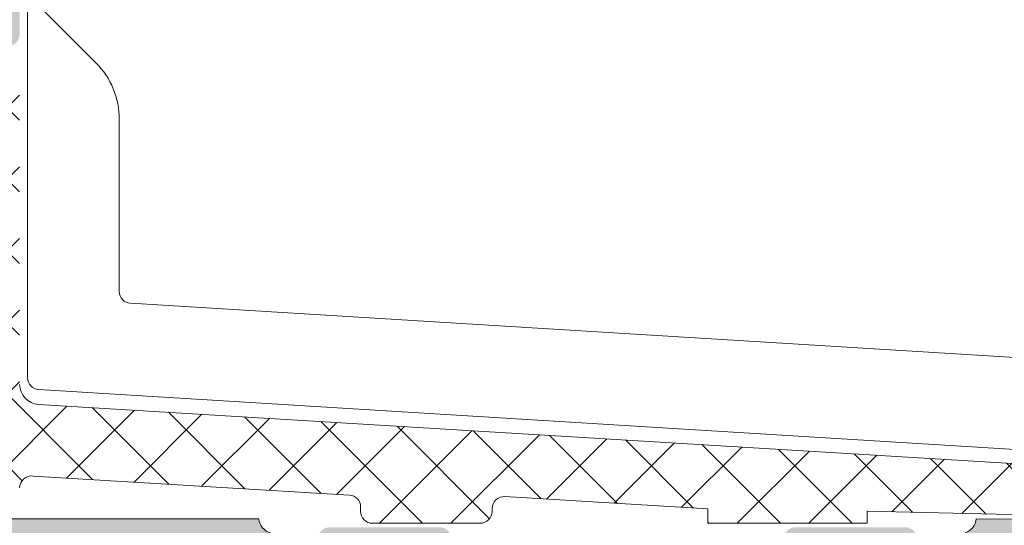
# Model space of a CAD drawing. Units: millimetres. Extents: x 4785 to 5205, y 28 to 325.
# Drawn here: x 4846 to 4858, y 75 to 81 of the extents above; entities that cross this region are included whole.
import ezdxf

# ---------------------------------------------------------------- set-up
doc = ezdxf.new("R2010")
doc.units = ezdxf.units.MM
doc.layers.get('0').update_dxf_attribs({"lineweight": 9})
doc.layers.add('SOMBREADOS', color=18, linetype='Continuous')

msp = doc.modelspace()

# ---------------------------------------------------------------- hatches: boundary and pattern name
at = {"layer": 'SOMBREADOS'}
h = msp.add_hatch(color=256, dxfattribs=at)
h.paths.add_polyline_path([(4867.280710541725, 74.07351182403022), (4867.280710541725, 68.07351182403022), (4858.280710541725, 68.07351182403022), (4858.280710541725, 74.07351182403022)], flags=16)
edge = h.paths.add_edge_path()
edge.add_arc((4859.780710541723, 65.42706521462424), 0.2500000000005095, 315.0000000000553, 360)
edge.add_line((4860.030710541725, 65.42706521462424), (4860.030710541725, 65.82351182403113))
edge.add_line((4860.030710541725, 65.82351182403113), (4859.030710541725, 65.82351182403113))
edge.add_line((4859.030710541725, 65.82351182403113), (4859.030710541725, 67.32351182403022))
edge.add_line((4859.030710541725, 67.32351182403022), (4867.030710541724, 67.32351182403022))
edge.add_line((4867.030710541723, 67.32351182403022), (4867.030710541724, 65.82351182403113))
edge.add_line((4867.030710541725, 65.82351182403113), (4866.030710541725, 65.82351182403113))
edge.add_line((4866.030710541725, 65.82351182403113), (4866.030710541725, 65.42706521462424))
edge.add_arc((4866.280710541725, 65.4270652146231), 0.2499999999995097, 179.9999999998958, 225.0000000000092)
edge.add_line((4866.103933846429, 65.25028851932711), (4866.457487237021, 64.89673512873424))
edge.add_arc((4866.634263932319, 65.07351182403022), 0.2499999999996553, 224.9999999997789, 270)
edge.add_line((4866.634263932319, 64.82351182403022), (4867.880710541724, 64.82351182403022))
edge.add_arc((4867.880710541724, 64.97351182403008), 0.1499999999996362, 270, 360)
edge.add_line((4868.030710541723, 64.97351182403008), (4868.030710541726, 74.52046832323117))
edge.add_arc((4867.880710541726, 74.52046832323117), 0.1499999999999346, 0, 85.00000000000674)
edge.add_line((4867.893783903139, 74.66989752794507), (4865.280710541725, 74.89851182403027))
edge.add_line((4865.280710541725, 74.89851182403027), (4865.280710541724, 80.57351182403022))
edge.add_arc((4865.430710541725, 80.57351182403022), 0.150000000000091, 90, 180, ccw=False)
edge.add_line((4865.430710541725, 80.72351182403008), (4867.24297905493, 80.72351182403008))
edge.add_arc((4867.24297905493, 80.87351182403017), 0.1499999999998636, 270, 315.0000000000077)
edge.add_line((4867.349045072108, 80.76744580685204), (4868.486776558902, 81.90517729364706))
edge.add_arc((4868.380710541724, 82.0112433108252), 0.1500000000000877, 315.0000000002456, 360)
edge.add_line((4868.530710541723, 82.0112433108252), (4868.530710541725, 87.03887948462716))
edge.add_arc((4868.380710541722, 87.0388794846242), 0.1500000000041553, 1.2159049e-09, 75.00000000115098)
edge.add_line((4868.419533398484, 87.18376835857202), (4866.369533398486, 87.73306420305516))
edge.add_arc((4866.330710541722, 87.58817532911121), 0.1500000000000347, 75.00000000012541, 180.0000000001737)
edge.add_line((4866.180710541721, 87.58817532911121), (4866.180710541725, 87.27077223779816))
edge.add_arc((4866.330710541724, 87.27077223779611), 0.1499999999987765, 179.9999999993052, 239.9979141890048)
edge.add_arc((4866.180701080719, 87.01095915446717), 0.1500094610026457, -1.962689566425979e-08, 59.999999337667816, ccw=False)
edge.add_line((4866.330710541722, 87.0109591544151), (4866.330710541724, 85.92351182403013))
edge.add_line((4866.330710541724, 85.92351182403013), (4866.780710541723, 85.92351182403013))
edge.add_arc((4866.780710541725, 86.07351182403022), 0.150000000000091, 269.9999999994789, 360)
edge.add_line((4866.930710541726, 86.07351182403022), (4866.930710541723, 86.76604772654196))
edge.add_arc((4867.080710541723, 86.76604772654309), 0.1499999999985917, 75.00000000039881, 180.0000000005211, ccw=False)
edge.add_line((4867.119533398486, 86.910936600485), (4867.76953339849, 86.73676962540412))
edge.add_arc((4867.730710541726, 86.5918807514613), 0.1500000000000001, 0, 75.00000000008049, ccw=False)
edge.add_line((4867.880710541725, 86.5918807514613), (4867.880710541725, 82.28048212636713))
edge.add_arc((4867.730710541726, 82.28048212636622), 0.1499999999987551, -44.99999999969282, 3.474269760772586e-10, ccw=False)
edge.add_line((4867.836776558904, 82.17441610918922), (4867.186776558901, 81.52441610918913))
edge.add_arc((4867.080710541723, 81.63048212636727), 0.1500000000002534, 180, 315.0000000000614, ccw=False)
edge.add_line((4866.930710541723, 81.63048212636727), (4866.930710541724, 82.97351182403008))
edge.add_arc((4866.780710541725, 82.97351182403008), 0.1499999999987267, 359.9999999998263, 450)
edge.add_line((4866.780710541725, 83.12351182402904), (4866.480710541724, 83.12351182403017))
edge.add_arc((4866.480710541725, 82.97351182403008), 0.1499999999996362, 90, 180.0000000001737)
edge.add_line((4866.330710541724, 82.97351182403008), (4866.330710541723, 81.62351182403017))
edge.add_arc((4866.180710541725, 81.62351182403017), 0.1499999999996362, 269.9999999998263, 359.9999999998263, ccw=False)
edge.add_line((4866.180710541723, 81.473511824031), (4863.38071054172, 81.47351182403008))
edge.add_arc((4863.380710541719, 81.62351182403017), 0.150000000000091, 180, 270.0000000001737, ccw=False)
edge.add_line((4863.230710541719, 81.62351182403017), (4863.230710541723, 82.97351182403008))
edge.add_arc((4863.080710541724, 82.97351182403008), 0.1499999999996362, 359.9999999998263, 450)
edge.add_line((4863.080710541724, 83.12351182403017), (4862.780710541723, 83.12351182402904))
edge.add_arc((4862.780710541723, 82.97351182403008), 0.1499999999987267, 90, 180.0000000001737)
edge.add_line((4862.630710541725, 82.97351182403008), (4862.630710541724, 81.63048212636818))
edge.add_arc((4862.480710541723, 81.63048212636818), 0.1500000000000199, 225.0000000001458, 360, ccw=False)
edge.add_line((4862.374644524547, 81.52441610919004), (4861.724644524546, 82.17441610919013))
edge.add_arc((4861.830710541723, 82.28048212636804), 0.1500000000000877, 180, 225, ccw=False)
edge.add_line((4861.680710541723, 82.28048212636804), (4861.680710541723, 86.59188075146221))
edge.add_arc((4861.830710541723, 86.59188075146312), 0.1499999999987267, 105.00000000048499, 180.0000000005211, ccw=False)
edge.add_line((4861.791887684956, 86.73676962540503), (4862.441887684956, 86.910936600485))
edge.add_arc((4862.480710541722, 86.76604772654196), 0.1500000000000374, 0, 105.00000000017121, ccw=False)
edge.add_line((4862.630710541723, 86.76604772654196), (4862.630710541724, 86.07351182403022))
edge.add_arc((4862.780710541723, 86.07351182403022), 0.150000000000091, 180, 270.0000000005211)
edge.add_line((4862.780710541725, 85.92351182403013), (4863.230710541725, 85.92351182403013))
edge.add_line((4863.230710541725, 85.92351182403013), (4863.230710541725, 87.0203214651051))
edge.add_arc((4863.380733441495, 87.02030822288816), 0.1500229003559672, 119.99999938251159, 179.9949426178198, ccw=False)
edge.add_arc((4863.230710541721, 87.28012906521326), 0.1499999999996449, 300.0050507406371, 360)
edge.add_line((4863.380710541722, 87.28012906521326), (4863.380710541723, 87.58817532911121))
edge.add_arc((4863.230710541721, 87.58817532911121), 0.1500000000005031, 1.737007e-10, 104.9999999999444)
edge.add_line((4863.191887684956, 87.73306420305516), (4861.141887684956, 87.18376835857111))
edge.add_arc((4861.180710541721, 87.03887948462716), 0.1500000000001277, 104.9999999997907, 180)
edge.add_line((4861.030710541721, 87.03887948462716), (4861.030710541725, 82.0112433108252))
edge.add_arc((4861.180710541725, 82.0112433108252), 0.1500000000005457, 180.0000000001737, 225)
edge.add_line((4861.074644524547, 81.90517729364706), (4862.212376011341, 80.76744580685204))
edge.add_arc((4862.318442028518, 80.87351182403017), 0.1499999999998666, 225, 270)
edge.add_line((4862.318442028518, 80.72351182403008), (4864.130710541723, 80.72351182403008))
edge.add_arc((4864.130710541724, 80.57351182403022), 0.150000000000091, 0, 90, ccw=False)
edge.add_line((4864.280710541723, 80.57351182403022), (4864.280710541724, 74.82351182403022))
edge.add_line((4864.280710541725, 74.82351182403022), (4857.530710541725, 74.87351182403017))
edge.add_arc((4857.326364456311, 74.89602270967112), 0.2055822526293016, 289.0103885542667, 353.71361045752207, ccw=False)
edge.add_line((4857.393330734029, 74.70165300975714), (4856.98272162749, 74.55005216839413))
edge.add_arc((4856.931418605991, 74.69100606151119), 0.1499999999997499, 194.0561180456164, 290.00000000012136, ccw=False)
edge.add_arc((4856.640401112452, 74.6181444223962), 0.1500000000001846, 14.05611804589014, 90)
edge.add_line((4856.640401112452, 74.76814442239629), (4855.263382732467, 74.76814442239629))
edge.add_arc((4855.263382732467, 74.6181444223962), 0.1499999999998535, 89.9999999998263, 215.0000000000148)
edge.add_line((4855.140509925825, 74.53210795694417), (4855.926630577173, 73.40941131566206))
edge.add_arc((4856.049503383816, 73.49544778111431), 0.1499999999998966, 214.9999999998903, 245.0000000000425)
edge.add_line((4855.986110644555, 73.35950161305914), (4856.428995303128, 73.1529811050882))
edge.add_arc((4856.471257129301, 73.24361188379112), 0.0999999999998089, 244.9999999998445, 365.0000000000759)
edge.add_line((4856.57087659911, 73.25232745806602), (4856.563328690379, 73.33860044963217))
edge.add_arc((4856.662948160189, 73.34731602390707), 0.0999999999998713, 124.99999999994591, 185.0000000000807, ccw=False)
edge.add_line((4856.605590516555, 73.429231228336), (4857.462767242468, 74.02943283339914))
edge.add_arc((4857.520124886101, 73.94751762897022), 0.09999999999951, 109.9999999993961, 124.999999999435, ccw=False)
edge.add_arc((4857.519284402828, 73.93053104147612), 0.1158628167647774, -62.23216196235518, 106.73466260948109, ccw=False)
edge.add_arc((4857.630710541725, 73.74615798341415), 0.0999999999998031, 125.0623903764355, 180)
edge.add_line((4857.530710541725, 73.74615798341415), (4857.530710541725, 71.75851182403017))
edge.add_arc((4857.395710541725, 71.75851182403017), 0.1349999999998204, 270, 360, ccw=False)
edge.add_line((4857.395710541725, 71.62351182403017), (4857.258819274035, 71.62351182403017))
edge.add_arc((4857.258819274035, 71.72351182403008), 0.0999999999994543, 238.5999999997793, 270, ccw=False)
edge.add_line((4857.20671831085, 71.63815674430316), (4856.480662132813, 72.08134332818508))
edge.add_arc((4856.380710541725, 72.0844545078271), 0.0999999999999973, 358.2171376749471, 540)
edge.add_line((4856.280710541725, 72.0844545078271), (4856.280710541725, 71.42956242324408))
edge.add_arc((4856.780710541725, 71.42956242324499), 0.4999999999999361, 180.0000000000521, 210.6177878474599)
edge.add_arc((4856.221330974025, 71.09851182403008), 0.1499999999999626, -30.617787847312, 30.61778784748691, ccw=False)
edge.add_arc((4856.780710541725, 70.76746122481609), 0.4999999999997236, 149.3822121525192, 180)
edge.add_line((4856.280710541725, 70.76746122481609), (4856.280710541725, 70.11256914023397))
edge.add_arc((4856.380710541725, 70.11256914023397), 0.1000000000001151, 180, 361.7828623250488)
edge.add_line((4856.480662132813, 70.11568031987508), (4857.20671831085, 70.55886690375814))
edge.add_arc((4857.258819274035, 70.47351182403008), 0.0999999999999064, 90, 121.4000000000681, ccw=False)
edge.add_line((4857.258819274035, 70.57351182403022), (4857.395710541725, 70.57351182403022))
edge.add_arc((4857.395710541725, 70.43851182403023), 0.1349999999999909, 0, 89.99999999990348, ccw=False)
edge.add_line((4857.530710541725, 70.43851182403023), (4857.530710541725, 68.45086566464715))
edge.add_arc((4857.630710541725, 68.45086566464715), 0.0999999999998806, 180.0000000002605, 234.9376096235738)
edge.add_arc((4857.519284402828, 68.26649260658428), 0.1158628167650048, -106.73466260933299, 62.23216196235393, ccw=False)
edge.add_arc((4857.520124886103, 68.24950601909109), 0.0999999999996248, 235.00000000023022, 250.00000000020322, ccw=False)
edge.add_line((4857.462767242469, 68.16759081466216), (4856.605590516555, 68.76779241972531))
edge.add_arc((4856.662948160189, 68.84970762415514), 0.0999999999999629, 175.0000000004384, 235.00000000024488, ccw=False)
edge.add_line((4856.563328690379, 68.85842319842823), (4856.57087659911, 68.94469618999506))
edge.add_arc((4856.471257129301, 68.95341176427019), 0.1000000000000527, 354.9999999999192, 475.0000000000247)
edge.add_line((4856.428995303128, 69.04404254297401), (4855.986110644555, 68.83752203500217))
edge.add_arc((4856.049503383816, 68.70157586694722), 0.1499999999996304, 115.0000000000454, 144.9999999999799)
edge.add_line((4855.926630577173, 68.78761233239925), (4855.140509925825, 67.66491569111713))
edge.add_arc((4855.263382732467, 67.57887922566397), 0.1499999999997466, 144.9999999999674, 270.0000000001737)
edge.add_line((4855.263382732469, 67.4288792256641), (4856.640401112453, 67.4288792256641))
edge.add_arc((4856.640401112452, 67.5788792256651), 0.1500000000001689, 269.9999999999131, 345.9438819542466)
edge.add_arc((4856.931418605991, 67.50601758654898), 0.1499999999999561, 69.99999999999739, 165.9438819542467, ccw=False)
edge.add_line((4856.98272162749, 67.64697147966717), (4857.383056628652, 67.50032772031818))
edge.add_arc((4857.321788016338, 67.29910531488599), 0.2103432891780894, 6.663140898963377, 73.06544822552058, ccw=False)
edge.add_line((4857.530710541725, 67.32351182403022), (4858.130710541724, 67.32351182403113))
edge.add_line((4858.130710541724, 67.32351182403113), (4858.130710541724, 65.07351182403022))
edge.add_arc((4858.380710541724, 65.07351182403022), 0.25, 180, 270)
edge.add_line((4858.380710541724, 64.82351182403022), (4859.427157151132, 64.82351182403022))
edge.add_arc((4859.427157151131, 65.07351182403022), 0.25, 270.0000000001563, 314.9999999999355)
edge.add_line((4859.603933846428, 64.8967351287331), (4859.957487237021, 65.25028851932711))
edge = h.paths.add_edge_path(flags=16)
edge.add_line((4838.930710541725, 80.74851182403017), (4841.355710541725, 80.74851182403017))
edge.add_arc((4841.355710541725, 80.59851182403008), 0.1500000000000057, 0, 90.00000000008691, ccw=False)
edge.add_line((4841.505710541725, 80.59851182403008), (4841.505710541725, 75.02351182403027))
edge.add_arc((4841.355710541725, 75.02351182403027), 0.1500000000000909, 270, 360, ccw=False)
edge.add_line((4841.355710541725, 74.87351182403017), (4838.930710541726, 74.87351182403017))
edge.add_arc((4838.930710541725, 75.02351182403027), 0.150000000000091, 180, 270.0000000001737, ccw=False)
edge.add_line((4838.780710541725, 75.02351182403027), (4838.780710541726, 80.59851182403008))
edge.add_arc((4838.930710541726, 80.59851182403008), 0.1500000000000057, 90.00000000026063, 180, ccw=False)
h.paths.add_polyline_path([(4840.280710541725, 74.12351182403017), (4846.280710541728, 74.12351182403017), (4846.280710541727, 74.07351182403022), (4847.780710541725, 74.07351182403022), (4847.780710541725, 68.07351182403022), (4838.780710541725, 68.07351182403022), (4838.780710541725, 74.07351182403022), (4840.280710541725, 74.07351182403022)], flags=16)
edge = h.paths.add_edge_path()
edge.add_line((4838.030710541725, 87.03887948462716), (4838.030710541725, 75.07839735554512))
edge.add_arc((4837.780710541725, 75.07839735554512), 0.2500000000000315, 268.8911878722662, 360, ccw=False)
edge.add_line((4837.775872738108, 74.82844416861622), (4830.525872738108, 74.96876674926125))
edge.add_arc((4830.530710541725, 75.21871993619106), 0.249999999999977, 180.0000000000114, 268.8911878722138, ccw=False)
edge.add_line((4830.280710541725, 75.21871993619106), (4830.280710541724, 85.87351182403404))
edge.add_arc((4830.280710541725, 86.22351182403418), 0.3500000000000227, 270, 450)
edge.add_line((4830.280710541725, 86.57351182403409), (4830.280710541725, 87.82351182403409))
edge.add_arc((4830.030710541725, 87.82351182403409), 0.25, 0, 90)
edge.add_line((4830.030710541725, 88.07351182403409), (4829.780710541725, 88.07351182403409))
edge.add_arc((4829.780710541725, 87.82351182403409), 0.25, 90, 180)
edge.add_line((4829.530710541725, 87.82351182403409), (4829.530710541726, 74.57351182403022))
edge.add_arc((4830.030710541725, 74.57351182403022), 0.5, 180, 270)
edge.add_line((4830.030710541725, 74.07351182403022), (4837.780710541724, 74.07351182403022))
edge.add_arc((4837.780710541725, 73.82351182403022), 0.25, 0, 90, ccw=False)
edge.add_line((4838.030710541725, 73.82351182403022), (4838.030710541725, 64.97351182403008))
edge.add_arc((4838.180710541725, 64.973511824031), 0.1500000000000938, 180.0000000001737, 270)
edge.add_line((4838.180710541725, 64.82351182403113), (4839.427157151132, 64.82351182403022))
edge.add_arc((4839.427157151132, 65.07351182403113), 0.2500000000006279, 270.0000000001563, 314.999999999954)
edge.add_line((4839.603933846429, 64.89673512873424), (4839.957487237021, 65.25028851932711))
edge.add_arc((4839.780710541725, 65.42706521462515), 0.2500000000012198, 314.9999999999644, 360.0000000001189)
edge.add_line((4840.030710541725, 65.42706521462515), (4840.030710541725, 65.82351182403113))
edge.add_line((4840.030710541725, 65.82351182403113), (4839.030710541725, 65.82351182403113))
edge.add_line((4839.030710541725, 65.82351182403113), (4839.030710541725, 67.32351182403022))
edge.add_line((4839.030710541725, 67.32351182403022), (4847.030710541725, 67.32351182403022))
edge.add_line((4847.030710541725, 67.32351182403022), (4847.030710541724, 65.82351182403113))
edge.add_line((4847.030710541725, 65.82351182403113), (4846.030710541725, 65.82351182403113))
edge.add_line((4846.030710541725, 65.82351182403113), (4846.030710541727, 65.42706521462424))
edge.add_arc((4846.280710541727, 65.4270652146231), 0.2500000000001004, 179.999999999943, 224.9999999999228)
edge.add_line((4846.10393384643, 65.25028851932711), (4846.457487237021, 64.89673512873424))
edge.add_arc((4846.634263932318, 65.07351182403113), 0.2500000000009307, 224.9999999999758, 270.0000000000521)
edge.add_line((4846.634263932319, 64.82351182403022), (4847.680710541725, 64.82351182403022))
edge.add_arc((4847.680710541725, 65.07351182403022), 0.25, 270, 360)
edge.add_line((4847.930710541725, 65.07351182403022), (4847.930710541725, 67.32351182403113))
edge.add_line((4847.930710541725, 67.32351182403113), (4848.530710541726, 67.32351182403022))
edge.add_arc((4848.741689511379, 67.29825350778106), 0.2124855481574254, 107.3569351984919, 173.1730652163158, ccw=False)
edge.add_line((4848.678300083357, 67.50106348926829), (4849.07869945596, 67.64697147966717))
edge.add_arc((4849.130002477459, 67.50601758655012), 0.1499999999998352, 14.05611804573482, 110.00000000001279, ccw=False)
edge.add_arc((4849.421019970999, 67.5788792256651), 0.1500000000000689, 194.0561180457453, 270.0000000000869)
edge.add_line((4849.421019970999, 67.42887922566524), (4850.798038350982, 67.42887922566524))
edge.add_arc((4850.798038350982, 67.5788792256651), 0.149999999999634, 270, 394.9999999999258)
edge.add_line((4850.920911157627, 67.66491569111713), (4850.134790506278, 68.78761233239925))
edge.add_arc((4850.011917699634, 68.70157586694722), 0.1499999999997866, 35.00000000006239, 65.00000000001843)
edge.add_line((4850.075310438895, 68.83752203500217), (4849.632425780323, 69.04404254297401))
edge.add_arc((4849.59016395415, 68.95341176427019), 0.1000000000001258, 64.99999999999247, 185.0000000000775)
edge.add_line((4849.49054448434, 68.94469618999506), (4849.498092393071, 68.85842319842914))
edge.add_arc((4849.398472923262, 68.84970762415401), 0.1000000000000157, -55.000000000068326, 4.999999999926615, ccw=False)
edge.add_line((4849.455830566896, 68.76779241972531), (4848.598653840982, 68.16759081466216))
edge.add_arc((4848.541296197347, 68.24950601909018), 0.0999999999990282, 290.0000000000389, 304.9999999999426, ccw=False)
edge.add_arc((4848.542136680622, 68.26649260658519), 0.1158628167648026, 117.76783803787649, 286.7346626094811, ccw=False)
edge.add_arc((4848.430710541726, 68.45086566464715), 0.0999999999998996, 305.0623903764262, 360.0000000000164)
edge.add_line((4848.530710541725, 68.45086566464715), (4848.530710541725, 70.43851182403023))
edge.add_arc((4848.665710541725, 70.43851182403023), 0.1349999999999909, 89.99999999990348, 179.9999999999035, ccw=False)
edge.add_line((4848.665710541726, 70.57351182403022), (4848.802601809415, 70.57351182403022))
edge.add_arc((4848.802601809415, 70.473511824031), 0.0999999999995896, 58.59999999965743, 89.99999999973949, ccw=False)
edge.add_line((4848.8547027726, 70.55886690375814), (4849.580758950637, 70.11568031987508))
edge.add_arc((4849.680710541726, 70.11256914023397), 0.0999999999998857, 178.2171376749471, 360)
edge.add_line((4849.780710541725, 70.11256914023397), (4849.780710541726, 70.76746122481609))
edge.add_arc((4849.280710541727, 70.76746122481609), 0.4999999999996695, 4.23205e-11, 30.61778784753335)
edge.add_arc((4849.840090109426, 71.09851182403008), 0.1499999999999649, 149.3822121526099, 210.6177878473902, ccw=False)
edge.add_arc((4849.280710541727, 71.42956242324499), 0.4999999999997796, 329.3822121525793, 359.9999999999968)
edge.add_line((4849.780710541725, 71.42956242324408), (4849.780710541725, 72.0844545078271))
edge.add_arc((4849.680710541726, 72.0844545078271), 0.0999999999999994, 0, 181.7828623250489)
edge.add_line((4849.580758950637, 72.08134332818508), (4848.8547027726, 71.63815674430316))
edge.add_arc((4848.802601809415, 71.72351182403008), 0.0999999999994605, 270.0000000001303, 301.4000000002271, ccw=False)
edge.add_line((4848.802601809415, 71.62351182403017), (4848.665710541726, 71.62351182403017))
edge.add_arc((4848.665710541725, 71.75851182403017), 0.1349999999999625, 180.000000000012, 270.0000000000965, ccw=False)
edge.add_line((4848.530710541725, 71.75851182403017), (4848.530710541725, 73.74615798341415))
edge.add_arc((4848.430710541726, 73.74615798341415), 0.09999999999992698, 359.9999999999757, 414.9376096235786)
edge.add_arc((4848.542136680622, 73.93053104147702), 0.1158628167649473, 73.2653373904273, 242.2321619621497, ccw=False)
edge.add_arc((4848.541296197349, 73.94751762897022), 0.0999999999991198, 55.0000000002085, 70.00000000024352, ccw=False)
edge.add_line((4848.598653840982, 74.02943283339914), (4849.455830566896, 73.429231228336))
edge.add_arc((4849.398472923262, 73.34731602390707), 0.0999999999999331, -4.999999999873921, 55.000000000051614, ccw=False)
edge.add_line((4849.498092393071, 73.33860044963217), (4849.490544484341, 73.25232745806602))
edge.add_arc((4849.59016395415, 73.24361188379112), 0.0999999999999773, 174.9999999996637, 295.0000000000437)
edge.add_line((4849.632425780324, 73.15298110508706), (4850.075310438895, 73.35950161305914))
edge.add_arc((4850.011917699634, 73.49544778111431), 0.1499999999994204, 295.0000000000516, 325.0000000001622)
edge.add_line((4850.134790506278, 73.40941131566206), (4850.920911157627, 74.53210795694417))
edge.add_arc((4850.798038350984, 74.6181444223962), 0.1499999999996727, 324.9999999999732, 450.0000000000869)
edge.add_line((4850.798038350982, 74.76814442239629), (4849.421019970998, 74.76814442239629))
edge.add_arc((4849.421019970999, 74.6181444223962), 0.1500000000002375, 89.99999999991316, 165.9438819542547)
edge.add_arc((4849.130002477459, 74.69100606151119), 0.1499999999996251, 249.99999999995748, 345.94388195421254, ccw=False)
edge.add_line((4849.078699455962, 74.55005216839413), (4848.680710541727, 74.69602270919813))
edge.add_arc((4848.739563819583, 74.89788964990908), 0.2102711822068037, 186.657567321385, 253.7462250304613, ccw=False)
edge.add_line((4848.530710541725, 74.87351182403017), (4844.605710541724, 74.87351182403017))
edge.add_line((4844.605710541725, 74.87351182403017), (4844.605710541724, 75.36626658849923))
edge.add_line((4844.605710541723, 75.36626658849923), (4843.855710541724, 75.49851182403017))
edge.add_line((4843.855710541725, 75.49851182403017), (4843.855710541725, 74.87351182403017))
edge.add_line((4843.855710541725, 74.87351182403017), (4842.455710541726, 74.87351182403017))
edge.add_arc((4842.455710541725, 75.02351182403117), 0.1500000000000909, 180, 270, ccw=False)
edge.add_line((4842.305710541726, 75.02351182403117), (4842.305710541725, 80.59851182403008))
edge.add_arc((4842.455710541725, 80.59851182403008), 0.1500000000005457, 90, 180, ccw=False)
edge.add_line((4842.455710541725, 80.74851182403017), (4843.855710541724, 80.74851182403017))
edge.add_line((4843.855710541725, 80.74851182403017), (4843.855710541725, 80.24851182403017))
edge.add_line((4843.855710541725, 80.24851182403017), (4844.505710541725, 80.36312436149024))
edge.add_line((4844.505710541725, 80.36312436149024), (4844.505710541725, 80.79851182403013))
edge.add_line((4844.505710541725, 80.79851182403013), (4844.79995833684, 80.79851182403013))
edge.add_arc((4845.030710541725, 80.70231712593818), 0.2500000000004038, 22.630008111134316, 157.3699918888537, ccw=False)
edge.add_line((4845.26146274661, 80.79851182403013), (4845.380710541727, 80.79851182403013))
edge.add_arc((4845.380710541727, 80.94851182403022), 0.1500000000000909, 270, 360)
edge.add_line((4845.530710541729, 80.94851182403022), (4845.530710541723, 87.03887948462716))
edge.add_arc((4845.380710541723, 87.03887948462716), 0.1500000000018488, 3.25689e-11, 75.00000000001704)
edge.add_line((4845.419533398488, 87.18376835857202), (4843.36953339849, 87.73306420305516))
edge.add_arc((4843.330710541724, 87.58817532911121), 0.1500000000000655, 75.00000000001204, 180.0000000001791)
edge.add_line((4843.180710541725, 87.58817532911121), (4843.180710541726, 87.27077223779906))
edge.add_arc((4843.330710541726, 87.2707722378002), 0.1500000000014063, 180.0000000003691, 239.9979141901672)
edge.add_arc((4843.180701080722, 87.01095915446604), 0.1500094610028236, -1.944238192663761e-08, 59.999999337754616, ccw=False)
edge.add_line((4843.330710541724, 87.0109591544151), (4843.330710541724, 85.92351182403013))
edge.add_line((4843.330710541724, 85.92351182403013), (4843.780710541724, 85.92351182403013))
edge.add_arc((4843.780710541725, 86.07351182403022), 0.1499999999996362, 269.9999999998263, 359.9999999999999)
edge.add_line((4843.930710541725, 86.07351182403022), (4843.930710541725, 86.76604772654196))
edge.add_arc((4844.080710541724, 86.76604772654196), 0.1499999999997749, 75.00000000007071, 180.000000000038, ccw=False)
edge.add_line((4844.11953339849, 86.910936600485), (4844.819533398491, 86.72337216578308))
edge.add_arc((4844.780710541725, 86.57848329184003), 0.1500000000000558, -1.6427748050773516e-11, 75.000000000012, ccw=False)
edge.add_line((4844.930710541725, 86.57848329184003), (4844.930710541725, 81.62351182403017))
edge.add_arc((4844.780710541725, 81.62351182403017), 0.1500000000000909, 270, 360, ccw=False)
edge.add_line((4844.780710541725, 81.47351182403008), (4844.080710541726, 81.47351182403008))
edge.add_arc((4844.080710541725, 81.62351182403017), 0.1499999999996334, 179.9999999998263, 270, ccw=False)
edge.add_line((4843.930710541726, 81.62351182403017), (4843.930710541725, 82.973511824031))
edge.add_arc((4843.780710541725, 82.97351182403008), 0.1499999999996391, 1.736965e-10, 90.00000000104222)
edge.add_line((4843.780710541722, 83.12351182403017), (4843.480710541726, 83.12351182403017))
edge.add_arc((4843.480710541726, 82.97351182402917), 0.1500000000005457, 89.99999999982631, 180)
edge.add_line((4843.330710541724, 82.97351182402917), (4843.330710541724, 81.62351182403017))
edge.add_arc((4843.180710541725, 81.62351182403017), 0.1499999999996334, -90, 1.737134880386293e-10, ccw=False)
edge.add_line((4843.180710541725, 81.47351182403008), (4840.380710541725, 81.47351182403008))
edge.add_arc((4840.380710541725, 81.62351182403017), 0.1499999999996618, 179.9999999998155, 270.0000000001737, ccw=False)
edge.add_line((4840.230710541726, 81.62351182403017), (4840.230710541726, 82.97351182403008))
edge.add_arc((4840.080710541725, 82.97351182403008), 0.1500000000000938, 1.736965e-10, 90)
edge.add_line((4840.080710541725, 83.12351182403017), (4839.780710541725, 83.12351182403017))
edge.add_arc((4839.780710541725, 82.97351182403008), 0.149999999999639, 89.99999999982631, 179.9999999998263)
edge.add_line((4839.630710541725, 82.973511824031), (4839.630710541725, 81.62351182403017))
edge.add_arc((4839.480710541726, 81.62351182403017), 0.1499999999996334, -90, 1.737134880386293e-10, ccw=False)
edge.add_line((4839.480710541726, 81.47351182403008), (4838.830710541726, 81.47351182403008))
edge.add_arc((4838.830710541724, 81.62351182403017), 0.1499999999996362, 180.0000000000001, 270.0000000001737, ccw=False)
edge.add_line((4838.680710541725, 81.62351182403017), (4838.680710541725, 86.59188075146221))
edge.add_arc((4838.830710541724, 86.59188075146221), 0.1499999999996838, 105.0000000000287, 180, ccw=False)
edge.add_line((4838.79188768496, 86.73676962540503), (4839.44188768496, 86.910936600485))
edge.add_arc((4839.480710541726, 86.76604772654196), 0.1500000000000606, 1.0913936421275139e-11, 105.0000000001684, ccw=False)
edge.add_line((4839.630710541725, 86.76604772654196), (4839.630710541725, 86.07351182403022))
edge.add_arc((4839.780710541725, 86.07351182403022), 0.1500000000000909, 180, 270)
edge.add_line((4839.780710541725, 85.92351182403013), (4840.230710541724, 85.92351182403013))
edge.add_line((4840.230710541725, 85.92351182403013), (4840.230710541726, 87.02032144426812))
edge.add_arc((4840.380733441499, 87.02030822288816), 0.1500229003559346, 119.99999938252239, 179.9949505755815, ccw=False)
edge.add_arc((4840.230710541725, 87.28012906521326), 0.14999999999984, 300.0050507406688, 359.9999999999242)
edge.add_line((4840.380710541725, 87.28012906521326), (4840.380710541725, 87.58817532911121))
edge.add_arc((4840.230710541725, 87.58817532911007), 0.1500000000005829, 1.845549e-10, 104.9999999999332)
edge.add_line((4840.19188768496, 87.73306420305425), (4838.141887684959, 87.18376835857111))
edge.add_arc((4838.180710541725, 87.03887948462716), 0.1499999999999436, 104.9999999997321, 179.9999999999241)
h = msp.add_hatch(dxfattribs=at)
h.set_pattern_fill('ANSI37', color=256, scale=0.2, style=0)
h.set_pattern_definition([(45, (3345.222203603973, 1216.480017856216), (-0.4490128060534576, 0.4490128060534577), []), (135, (3345.222203603973, 1216.480017856216), (-0.4490128060534577, -0.4490128060534576), [])])
edge = h.paths.add_edge_path()
edge.add_line((4854.162785854815, 74.999135132741), (4851.616787049131, 75.15335789719006))
edge.add_arc((4851.607717488849, 75.00363233799408), 0.1500000000000231, 86.5335688334468, 180.0000000000326)
edge.add_line((4851.457717488849, 75.00363233799408), (4851.457717488849, 74.96918790847099))
edge.add_arc((4851.307717488849, 74.96918790847099), 0.1500000000000341, -90, 1.887201506178826e-11, ccw=False)
edge.add_line((4851.307717488849, 74.81918790847112), (4849.957717488849, 74.81918790847112))
edge.add_arc((4849.957717488849, 74.96918790847099), 0.1499999999999773, 180, 270, ccw=False)
edge.add_line((4849.807717488849, 74.96918790847099), (4849.807717488849, 75.02156943948512))
edge.add_arc((4849.657717488849, 75.02156943948603), 0.1500000000000057, 0, 86.5335688334353)
edge.add_line((4849.666787049131, 75.1712949986811), (4845.700663662713, 75.41154118867507))
edge.add_arc((4845.680692706217, 75.26245914544211), 0.1504137451101211, 82.37010928890791, 179.9315169322405)
edge.add_line((4845.530279068551, 75.26263892818201), (4845.530279068551, 75.12351182403017))
edge.add_arc((4845.38027906855, 75.12351182403017), 0.1500000000000057, 270.00000000001086, 359.99999999999187, ccw=False)
edge.add_line((4845.38027906855, 74.97351182403008), (4845.08027906855, 74.97351182403008))
edge.add_arc((4845.08027906855, 75.12351182403017), 0.1499999999999844, 179.9999999999593, 270, ccw=False)
edge.add_line((4844.930279068551, 75.12351182403017), (4844.930279068551, 75.57351182403022))
edge.add_line((4844.930279068551, 75.57351182403022), (4843.728570077503, 75.57351182403022))
edge.add_line((4843.728570077503, 75.57351182403022), (4843.728570077503, 75.25310735917014))
edge.add_line((4843.728570077501, 75.25310735917014), (4842.806842754552, 75.58858866883406))
edge.add_arc((4842.892347790384, 75.82351182403022), 0.2500000000000014, 90, 250.00000000001052, ccw=False)
edge.add_line((4842.892347790384, 76.07351182403022), (4844.780279068551, 76.07351182403022))
edge.add_arc((4844.780279068549, 76.223511824031), 0.1500000000005386, 270.0000000001737, 359.9999999997423)
edge.add_line((4844.930279068551, 76.22351182403008), (4844.930279068551, 79.52351182403117))
edge.add_arc((4844.780279068551, 79.52351182403117), 0.1499999999995225, 359.9999999999159, 450.0000000000435)
edge.add_line((4844.780279068551, 79.67351182403013), (4842.892347790383, 79.67351182403013))
edge.add_arc((4842.892347790384, 79.92351182403013), 0.25, 109.9999999999892, 270, ccw=False)
edge.add_line((4842.806842754553, 80.15843497922606), (4843.728570077503, 80.49391628888998))
edge.add_line((4843.728570077503, 80.49391628888998), (4843.728570077503, 80.17351182403013))
edge.add_line((4843.728570077503, 80.17351182403013), (4844.83027906855, 80.17351182403013))
edge.add_line((4844.830279068549, 80.17351182403013), (4844.830279068551, 80.67731712593923))
edge.add_line((4844.830279068551, 80.67731712593923), (4844.855279068552, 80.67731712593923))
edge.add_line((4844.855279068552, 80.67731712593923), (4844.855279068552, 80.70231712593727))
edge.add_arc((4845.030279068553, 80.7023171259359), 0.1750000000001819, -2.6062707547680475e-10, 179.9999999997395, ccw=False)
edge.add_line((4845.205279068552, 80.702317125935), (4845.205279068551, 80.67731712593809))
edge.add_line((4845.205279068551, 80.67731712593923), (4845.530279068553, 80.67731712593923))
edge.add_line((4845.530279068553, 80.67731712593923), (4845.530279068551, 76.55882642307915))
edge.add_arc((4845.780279068551, 76.55882642307915), 0.25, 179.9999999999821, 266.5335688334417)
edge.add_line((4845.765163134746, 76.30928382442016), (4859.084680211748, 75.50245990127314))
edge.add_arc((4859.07059222899, 75.16806969609706), 0.3346868395611257, -128.91613410229633, 87.58753433748052, ccw=False)
edge.add_line((4858.86034792025, 74.90766114935127), (4856.162785854813, 74.97154476497712))
edge.add_line((4856.162785854814, 74.97154476497712), (4856.162785854814, 74.81918790847112))
edge.add_line((4856.162785854814, 74.81918790847112), (4854.162785854814, 74.81918790847112))
edge.add_line((4854.162785854814, 74.81918790847112), (4854.162785854815, 74.999135132741))

# ---------------------------------------------------------------- linework, layer by layer
at = {"linetype": 'Continuous'}
for p, q in [((4845.758743959188, 81.32047881039716), (4846.48781679821, 80.59140504005313)), ((4845.630711319565, 76.64430560211599), (4845.630711319565, 81.26744557770917)), ((4846.780710297346, 79.8842983752761), (4846.780710297346, 77.72611756476522)), ((4846.92155234766, 77.5763974491781), (4859.281440640509, 76.82043418421426)), ((4859.211234750866, 75.6725792274151), (4845.771553369879, 76.49458537011424))]:
    msp.add_line(p, q, dxfattribs=at)
for p, q in [((4848.530710541725, 74.87351182403017), (4844.605710541725, 74.87351182403017)), ((4864.280710541725, 74.82351182403022), (4857.530710541725, 74.87351182403017))]:
    msp.add_line(p, q)
for points in [[(4845.530279068551, 76.55882642307915, 0.3966023282149702), (4845.765163134746, 76.30928382442016), (4859.084680211748, 75.50245990127314, -1.382762220529653)], [(4858.86034792025, 74.90766114935127), (4856.162785854814, 74.97154476497712), (4856.162785854814, 74.81918790847112), (4854.162785854814, 74.81918790847112), (4854.162785854815, 74.999135132741), (4851.616787049131, 75.15335789719006, 0.4320468751878862), (4851.457717488849, 75.00363233799408), (4851.457717488849, 74.96918790847212, -0.4142135623731783), (4851.307717488849, 74.81918790847112), (4849.957717488849, 74.81918790847112, -0.4142135623730948), (4849.807717488849, 74.96918790847099), (4849.807717488849, 75.02156943948603, 0.3966023282148554), (4849.666787049131, 75.1712949986811), (4845.700663662714, 75.41154118867507, 0.453417092743214), (4845.530279068551, 75.26263892818201)]]:
    msp.add_lwpolyline(points, format="xyb")
for centre, radius, start, end in [((4845.780710541725, 79.88429826166612), 1, 0, 45.00000000000416), ((4846.930710541725, 77.72611755758408), 0.1500000000000014, 180, 266.5000000000166), ((4845.780710541725, 76.64430558064214), 0.1500000000000014, 180, 266.5000000000166)]:
    msp.add_arc(centre, radius, start, end, dxfattribs=at)
for centre, radius, start, end in [((4848.739563819583, 74.89788964990908), 0.2102711822068037, 186.6575673214241, 253.7462250304669), ((4857.326364456311, 74.89602270967112), 0.2055822526293016, 289.0103885542372, 353.7136104575098)]:
    msp.add_arc(centre, radius, start, end)

doc.saveas('drawing.dxf')
